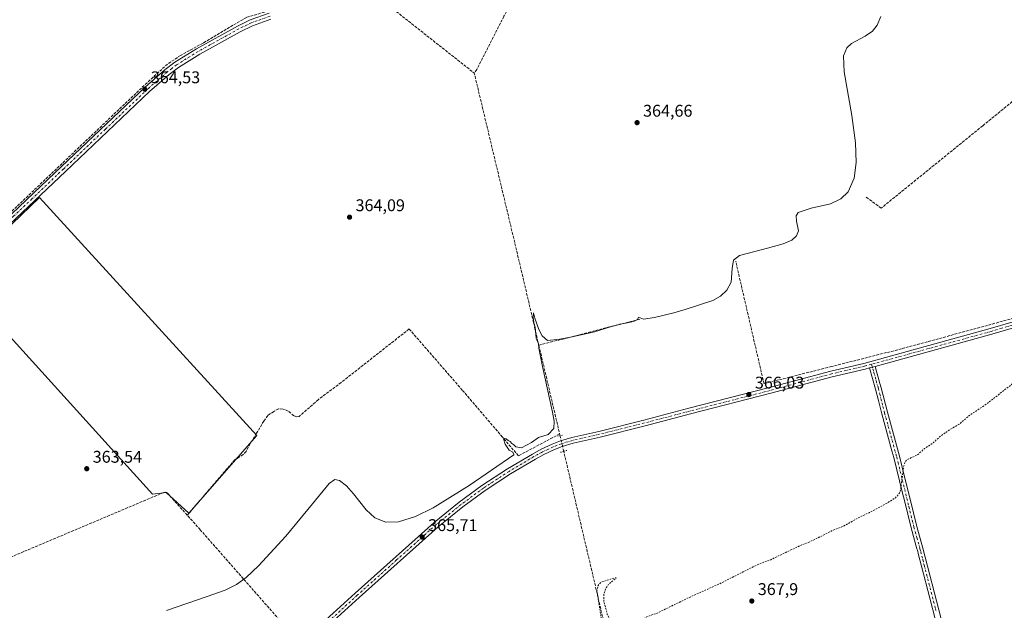
# Model space of a CAD drawing. Units: metres. Extents: x 625210 to 628683, y 4690228 to 4692603.
# Drawn here: x 625804 to 626386, y 4690741 to 4691089 of the extents above; entities that cross this region are included whole.
import ezdxf

# ---------------------------------------------------------------- set-up
doc = ezdxf.new("R2010")
doc.units = ezdxf.units.M
doc.header["$MEASUREMENT"] = 0
for name, pattern in [('DGN Style 2', [1.6480167562047852, 0.988810053722871, -0.6592067024819142]), ('DGN Style 3', [2.307223458686699, 1.648016756204785, -0.6592067024819142]), ('DGN Style 4', [2.6384748266838614, 1.318413404963828, -0.6592067024819142, 0.001648016756204785, -0.6592067024819142]), ('DGN Style 5', [1.1536117293433497, 0.4944050268614355, -0.6592067024819142])]:
    doc.linetypes.add(name, pattern=pattern)
for name, color, linetype, lineweight in [('Corriente artificial lineal', 4, 'DGN Style 3', 13), ('Corriente artificial lineal oculto', 135, 'DGN Style 4', 13), ('Cultivos herbáceos CxS', 92, 'Continuous', 0), ('Cultivos leñosos CxS', 92, 'Continuous', 0), ('Curva de nivel auxiliar', 30, 'DGN Style 2', 0), ('Curva de nivel normal', 30, 'Continuous', 0), ('Pista no pavimentada Cxs', 111, 'Continuous', 0), ('Pista no pavimentada eje', 91, 'DGN Style 4', 0), ('Prado CxS', 92, 'Continuous', 0), ('Puente lineal', 2, 'DGN Style 5', 0), ('Punto de cota en terreno', 7, 'Continuous', 0), ('Rótulo de punto de cota en terreno', 7, 'Continuous', 0)]:
    doc.layers.add(name, color=color, linetype=linetype, lineweight=lineweight)
doc.styles.add('Style-Arial', font='txt')

# ---------------------------------------------------------------- blocks, each defined once
blk = doc.blocks.new('*U11')
at = {"layer": 'Cultivos herbáceos CxS', "color": 92, "linetype": 'Continuous', "lineweight": 0}
blk.add_polyline3d([(625944.5116999998, 4690843.8815, 364.1489000000001), (625816.2528999997, 4690984.357899999, 364.0114000000031), (625766.8823999995, 4690937.023499999, 363.8974000000017), (625882.9260999998, 4690809.271299999, 363.9685000000027), (625891.0695000002, 4690810.289100001, 363.9625999999989), (625904.3026999999, 4690798.073899999, 364.2378999999929)], close=True, dxfattribs=at)
blk = doc.blocks.new('5PATER')
at = {"layer": 'Prado CxS', "linetype": 'Continuous', "lineweight": 0}
h = blk.add_hatch(color=51, dxfattribs=at)
edge = h.paths.add_edge_path()
edge.add_ellipse((0, 0), major_axis=(-0.1095731443231308, -0.1110710700762829), ratio=0.9994222409660322, start_angle=0, end_angle=360)

msp = doc.modelspace()

# ---------------------------------------------------------------- linework, layer by layer
at = {"layer": 'Corriente artificial lineal', "color": 4, "linetype": 'DGN Style 3', "lineweight": 13, "extrusion": (0.002751833157225157, -0.002172845878687432, 0.9999938530586386), "elevation": -8105.432791336823, "flags": 128}
msp.add_lwpolyline([(626009.0400701524, 4691098.923103838), (626069.5660850814, 4691051.132091023)], dxfattribs=at)
at = {"layer": 'Corriente artificial lineal', "color": 4, "linetype": 'DGN Style 3', "lineweight": 13, "extrusion": (0.3616625583372212, 0.08627390881705528, 0.9283086806415216), "elevation": 631481.5459855163, "flags": 128}
msp.add_lwpolyline([(4417586.721020492, -1575655.297276998), (4417643.462872793, -1575655.514592044), (4417751.736693718, -1575655.474248905)], dxfattribs=at)
at = {"layer": 'Corriente artificial lineal', "color": 4, "linetype": 'DGN Style 3', "lineweight": 13, "extrusion": (-0.003292082779809728, -0.0008505145874770028, 0.999994219391246), "elevation": -5686.155709498088, "flags": 128}
msp.add_lwpolyline([(626108.8779816069, 4690893.980579794), (626168.4483475059, 4690909.370585359)], dxfattribs=at)
at = {"layer": 'Corriente artificial lineal', "color": 4, "linetype": 'DGN Style 3', "lineweight": 13, "extrusion": (0.9734875774588196, 0.2286829396741818, 0.005103884337767313), "elevation": 1682241.353469811, "flags": 128}
msp.add_lwpolyline([(4423351.874061493, -8220.645069761882), (4423352.992340476, -8220.744869692253), (4423364.826810056, -8221.069975296234), (4423406.767923515, -8221.3400788143)], dxfattribs=at)
at = {"layer": 'Corriente artificial lineal', "color": 4, "linetype": 'DGN Style 3', "lineweight": 13, "extrusion": (0.9666301206908247, 0.2297555151726806, 0.1133076035444139), "elevation": 1683018.608943779, "flags": 128}
msp.add_lwpolyline([(4418587.093074214, -191557.8629879556), (4418699.658490699, -191562.0917211819), (4418904.022171937, -191566.4643813037)], dxfattribs=at)
at = {"layer": 'Corriente artificial lineal', "color": 4, "linetype": 'DGN Style 3', "lineweight": 13}
for points in [[(626110.2016000003, 4691128.714000001, 364.9155000000028), (626090.4801000003, 4691091.270099999, 364.4051999999938), (626074.4200999998, 4691059.9101, 364.6318000000028), (626072.9401000004, 4691057.670100001, 364.6665000000066)], [(626002.6398, 4691113.035700001, 364.577099999995), (625968.9700999996, 4691099.3201, 364.1972999999998), (625938.3501000004, 4691090.590100001, 364.1187999999966), (625912.7600999996, 4691075.420100001, 364.1665999999968), (625899.5401, 4691068.1601, 364.1288000000059), (625891.8000999996, 4691063.0101, 363.9407000000065), (625879.7200999996, 4691052.050100001, 363.9848000000056), (625798.7301000003, 4690975.110099999, 363.6992000000027), (625752.8300999999, 4690932.0701, 363.4771999999939), (625707.6101000002, 4690889.1601, 363.4265000000014), (625687.1201, 4690870.340100001, 363.4692000000068), (625685.5493000001, 4690869.1841, 363.5304000000033), (625682.0201000003, 4690867.3301, 363.5485999999946)], [(626453.4471000005, 4691086.141200001, 365.7442000000011), (626444.1700999998, 4691084.6801, 365.4621999999945), (626373.1901000004, 4691026.590100001, 365.536300000007), (626313.2401000002, 4690978.020099999, 365.6065999999992), (626304.3201000001, 4690984.4901, 365.3407000000007)], [(626432.7252000002, 4690924.1021, 366.9906000000047), (626404.9301000005, 4690916.7401, 366.8678999999975), (626340.5301000001, 4690899.1801, 366.364499999996), (626325.2901, 4690895.020099999, 366.2382999999973), (626283.8901000004, 4690884.520099999, 365.6741999999941), (626244.0201000003, 4690874.4801, 365.570000000007), (626227.3201000001, 4690946.720100001, 364.9147999999986)], [(626123.3646000001, 4690844.768800001, 365.3274999999995), (626099.0000999998, 4690831.9101, 365.2455999999947), (626089.5701000001, 4690842.940099999, 364.8625000000029), (626065.8800999997, 4690870.640100001, 364.4904999999999), (626034.4901000002, 4690906.700099999, 364.3047999999981), (625994.3201000001, 4690875.140100001, 364.1775000000052), (625980.8300999999, 4690864.9901, 364.188599999994), (625969.5307999998, 4690855.1108, 364.3012000000017), (625968.1754000002, 4690854.8203, 364.3034000000043), (625966.4326, 4690855.498000001, 364.2822000000015), (625962.9472000003, 4690858.3058, 364.249100000001), (625960.0426000003, 4690859.467599999, 364.1744000000036), (625957.2348999997, 4690859.564400001, 364.1440000000002), (625954.6207999998, 4690858.0153, 364.0675000000047), (625950.9417000003, 4690855.594900001, 363.9903000000049), (625948.6180999996, 4690852.399900001, 364.0109999999986), (625944.3580999998, 4690845.235300001, 364.125199999995), (625940.5822000002, 4690839.039000001, 364.0978000000032), (625938.1617000002, 4690834.488500001, 364.1909000000014), (625936.4189999999, 4690832.649, 364.225900000005), (625934.289, 4690831.196699999, 364.1475000000065), (625931.4700999996, 4690829.5601, 364.0623000000051), (625903.4501, 4690796.8101, 364.2262999999948)], [(625903.4501, 4690796.8101, 364.2262999999948), (625891.4001000002, 4690810.2401, 363.9679999999935), (625890.3701, 4690810.4801, 363.9438999999985), (625889.6300999997, 4690810.290100001, 363.9548000000068), (625883.2100999998, 4690807.5701, 364.0592000000034), (625806.9101, 4690775.350099999, 363.8027000000002), (625726.6801000005, 4690741.3201, 363.9532999999938)], [(625904.306, 4690664.0582, 366.2851999999984), (625903.9884000003, 4690664.6403, 366.1909000000014), (625967.2001, 4690723.0001, 365.9073000000063), (625967.2701000003, 4690723.970100001, 365.8212000000058), (625966.9801000003, 4690724.710100001, 365.7618999999977), (625911.1101000002, 4690788.270099999, 364.401199999993), (625903.4501, 4690796.8101, 364.2262999999948)]]:
    msp.add_polyline3d(points, dxfattribs=at)
at = {"layer": 'Corriente artificial lineal oculto', "color": 135, "linetype": 'DGN Style 4', "lineweight": 13, "extrusion": (-0.01480534814696691, 0.06296671950369222, 0.9979058041224084), "elevation": 286461.722085559, "flags": 128}
msp.add_lwpolyline([(-1683178.268818327, -4413707.36486363), (-1683178.268818327, -4413716.795341072)], dxfattribs=at)
at = {"layer": 'Cultivos herbáceos CxS', "color": 92, "linetype": 'Continuous', "lineweight": 0}
msp.add_polyline3d([(625904.3026999999, 4690798.073899999, 364.2378999999929), (625944.5116999998, 4690843.8815, 364.1489000000001), (625816.2528999997, 4690984.357899999, 364.0114000000031), (625766.8823999995, 4690937.023499999, 363.8974000000017), (625882.9260999998, 4690809.271299999, 363.9685000000027), (625891.0695000002, 4690810.289100001, 363.9625999999989), (625904.3026999999, 4690798.073899999, 364.2378999999929)], dxfattribs=at)
at = {"layer": 'Cultivos leñosos CxS', "color": 92, "linetype": 'Continuous', "lineweight": 0}
msp.add_polyline3d([(625944.5116999998, 4690843.8815, 364.1489000000001), (625904.3026999999, 4690798.073899999, 364.2378999999929), (625891.0695000002, 4690810.289100001, 363.9625999999989), (625882.9260999998, 4690809.271299999, 363.9685000000027), (625766.8823999995, 4690937.023499999, 363.8974000000017), (625816.2528999997, 4690984.357899999, 364.0114000000031)], close=True, dxfattribs=at)
msp.add_polyline3d([(625904.3026999999, 4690798.073899999, 364.2378999999929), (625944.5116999998, 4690843.8815, 364.1489000000001), (625816.2528999997, 4690984.357899999, 364.0114000000031), (625766.8823999995, 4690937.023499999, 363.8974000000017), (625882.9260999998, 4690809.271299999, 363.9685000000027), (625891.0695000002, 4690810.289100001, 363.9625999999989), (625904.3026999999, 4690798.073899999, 364.2378999999929)], dxfattribs=at)
at = {"layer": 'Curva de nivel auxiliar', "color": 30, "linetype": 'DGN Style 2', "lineweight": 0, "elevation": 367.5, "flags": 128}
msp.add_lwpolyline([(627466.3399999999, 4691227.7501), (627458.4000000004, 4691239.3301), (627454.04, 4691246.4301), (627452.0899999999, 4691248.0601), (627449.8399999999, 4691249.340100001), (627448.0499999998, 4691249.9801), (627446.3300000001, 4691250.130100001), (627445.3300000001, 4691249.770099999), (627445.0199999996, 4691249.2401), (627444.7100000001, 4691244.460100001), (627443.8300000001, 4691242.290100001), (627442.5199999996, 4691240.390100001), (627439.6900000004, 4691237.5801), (627428.2699999996, 4691227.800100001), (627420.7199999997, 4691222.020099999), (627417.8700000001, 4691220.3101), (627414.3300000001, 4691219.700099999), (627410.04, 4691220.600099999), (627401.3899999997, 4691224.3101), (627381.75, 4691234.120100001), (627372.2599999999, 4691237.340100001), (627366.4400000004, 4691240.2301), (627357.9100000003, 4691243.350099999), (627351.4699999997, 4691246.380100001), (627343.2400000002, 4691251.530099999), (627334.2599999999, 4691254.4801), (627329.25, 4691257.5601), (627322.5899999999, 4691259.7501), (627317.0999999996, 4691262.600099999), (627315.3099999997, 4691264.2601), (627314.8700000001, 4691266.2301), (627315.7300000006, 4691268.520099999), (627319.7100000001, 4691274.850099999), (627320.8200000003, 4691277.1601), (627321.1900000004, 4691279.170100001), (627320.7999999998, 4691279.850099999), (627319.9299999997, 4691280.1601), (627318.5499999998, 4691279.920100001), (627317.4600000001, 4691279.300100001), (627309.2400000002, 4691272.030099999), (627306.5899999999, 4691270.110099999), (627304.4400000004, 4691269.020099999), (627301.9500000002, 4691268.520099999), (627299.6900000004, 4691269.110099999), (627297.75, 4691270.360099999), (627295.9400000004, 4691272.8101), (627293.29, 4691268.4801), (627291.2599999999, 4691265.9801), (627288.7100000001, 4691264.020099999), (627285.6900000004, 4691262.610099999), (627278.6299999999, 4691260.3101), (627270.5700000003, 4691258.770099999), (627263.6100000005, 4691256.3301), (627256.0099999999, 4691254.2401), (627236.3899999997, 4691250.040100001), (627214.3700000001, 4691245.1801), (627204.4500000002, 4691244.050100001), (627197.9299999997, 4691241.3101), (627194.6699999999, 4691240.340100001), (627178.6699999999, 4691236.640100001), (627171.0899999999, 4691235.2301), (627162.3799999999, 4691232.780099999), (627149.0700000003, 4691229.800100001), (627144.4500000002, 4691228.9301), (627139.1600000003, 4691228.440099999), (627132.9699999997, 4691225.8201), (627125.9299999997, 4691223.460100001), (627116.7100000001, 4691221.9901), (627108.6699999999, 4691219.280099999), (627101.3099999997, 4691217.9101), (627092.5999999996, 4691215.590100001), (627085.2100000001, 4691214.0801), (627082.6600000003, 4691212.800100001), (627081.8399999999, 4691211.790100001), (627081.79, 4691211.0801), (627082.2199999997, 4691210.5101), (627083.0899999999, 4691210.1501), (627086.7100000001, 4691209.7401), (627089.2000000002, 4691209.860099999), (627094.3700000001, 4691210.7601), (627100.3899999997, 4691212.200099999), (627105.9800000006, 4691214.0801), (627108.54, 4691213.840100001), (627111.4100000003, 4691214.100099999), (627112.7300000006, 4691213.780099999), (627112.9199999999, 4691212.8101), (627112.1200000001, 4691211.5701), (627106.6699999999, 4691208.210100001), (627103.9000000004, 4691204.210100001), (627102.1699999999, 4691202.540100001), (627100.6399999997, 4691202.0101), (627097.7199999997, 4691201.6501), (627091.4199999999, 4691199.4101), (627084.1200000001, 4691198.190099999), (627071.3099999997, 4691193.9101), (627046.7300000006, 4691188.5601), (627038.4800000006, 4691186.2601), (627034.5800000001, 4691185.960100001), (627032.4800000006, 4691186.630100001), (627031.9199999999, 4691187.4901), (627031.5300000003, 4691189.2401), (627031.54, 4691191.170100001), (627032.0499999998, 4691193.100099999), (627034.0999999996, 4691195.600099999), (627037.9299999997, 4691198.3101), (627039.7000000002, 4691199.130100001), (627044.5099999999, 4691200.4901), (627048.4900000002, 4691202.630100001), (627049.5599999997, 4691203.840100001), (627049.7300000006, 4691204.6501), (627049.3899999997, 4691205.3201), (627048.0199999996, 4691205.840100001), (627042.1200000001, 4691206.110099999), (627035.6799999997, 4691204.7601), (627027.3700000001, 4691203.970100001), (627018.8099999997, 4691202.5701), (627007.0300000003, 4691199.920100001), (626986.1500000004, 4691196.530099999), (626978.9000000004, 4691195.870100001), (626976.4600000001, 4691195.210100001), (626973.3799999999, 4691193.110099999), (626972.3200000003, 4691191.850099999), (626971.4699999997, 4691189.870100001), (626968.7100000001, 4691188.5001), (626968.5, 4691188.050100001), (626968.9400000004, 4691187.9001), (626975.1200000001, 4691188.9101), (626982.5300000003, 4691189.4301), (626987.6299999999, 4691190.4001), (626996.4000000004, 4691191.0101), (627014.0700000003, 4691194.2401), (627018.7199999997, 4691194.050100001), (627021.3399999999, 4691192.800100001), (627022.75, 4691190.860099999), (627023.9800000006, 4691186.960100001), (627026.4800000006, 4691171.4301), (627028.3099999997, 4691165.340100001), (627028.9699999997, 4691159.4801), (627028.6299999999, 4691157.0801), (627027.3200000003, 4691155.1601), (627025.2400000002, 4691153.710100001), (627021.3300000001, 4691152.2401), (627013.4900000002, 4691150.0601), (627000.2599999999, 4691147.420100001), (626995.2999999998, 4691146.050100001), (626988.0499999998, 4691145.0101), (626975.9500000002, 4691142.0801), (626969.4400000004, 4691141.0701), (626957.8899999997, 4691138.020099999), (626952.0599999997, 4691137.140100001), (626937.25, 4691133.9301), (626932.0499999998, 4691133.220100001), (626927.3099999997, 4691132.050100001), (626910.8200000003, 4691129.0001), (626908.8399999999, 4691129.020099999), (626906.2400000002, 4691129.540100001), (626903.1100000005, 4691131.280099999), (626901.8600000005, 4691132.5801), (626900.8600000005, 4691134.2501), (626898.7000000002, 4691140.5701), (626897.8200000003, 4691142.1801), (626896.4699999997, 4691143.1801), (626892.3399999999, 4691144.790100001), (626891.5499999998, 4691143.220100001), (626891.0199999996, 4691139.920100001), (626890.7999999998, 4691137.090100001), (626891.0499999998, 4691132.7501), (626890.7800000003, 4691131.200099999), (626889.5199999996, 4691129.6501), (626886.6100000005, 4691128.3301), (626877.9800000006, 4691125.940099999), (626856.8499999996, 4691122.110099999), (626844.9699999997, 4691119.050100001), (626839.7199999997, 4691118.210100001), (626829.4600000001, 4691115.590100001), (626819.4299999997, 4691113.620100001), (626813.9699999997, 4691112.170100001), (626803.1100000005, 4691110.670100001), (626796.3300000001, 4691108.8101), (626783.5599999997, 4691106.470100001), (626770.8899999997, 4691103.040100001), (626758.5099999999, 4691101.0801), (626756.1100000005, 4691100.290100001), (626753.7699999996, 4691098.860099999), (626752.0899999999, 4691099.3101), (626751.5199999996, 4691098.450099999), (626751.4600000001, 4691097.0601), (626752.3600000005, 4691093.630100001), (626752.9000000004, 4691088.880100001), (626753.7999999998, 4691085.2501), (626753.5700000003, 4691083.0601), (626752.9400000004, 4691082.3301), (626751.9699999997, 4691081.860099999), (626741.5300000003, 4691078.450099999), (626733.6200000001, 4691076.7401), (626722.6100000005, 4691073.720100001), (626697.7300000006, 4691068.860099999), (626685.5999999996, 4691065.420100001), (626673.8600000005, 4691063.3301), (626662.6799999997, 4691060.550100001), (626657.9299999997, 4691059.030099999), (626649.8399999999, 4691057.6801), (626627.9100000003, 4691052.2501), (626598.5499999998, 4691046.420100001), (626595.9000000004, 4691045.610099999), (626592.8099999997, 4691044.130100001), (626587.8600000005, 4691040.600099999), (626587.3099999997, 4691041.020099999), (626586.9199999999, 4691041.950099999), (626585.8799999999, 4691047.290100001), (626584.3300000001, 4691051.870100001), (626583.8300000001, 4691052.870100001), (626583.4400000004, 4691052.9101), (626582.5800000001, 4691051.4901), (626582.1200000001, 4691049.8101), (626582.0099999999, 4691045.4001), (626583.54, 4691038.270099999), (626585.3600000005, 4691022.040100001), (626588.8300000001, 4690998.670100001), (626589.4800000006, 4690991.090100001), (626590.7100000001, 4690984.1501), (626590.6500000004, 4690979.3201), (626590.2400000002, 4690975.9001), (626589.0999999996, 4690972.640100001), (626587.7000000002, 4690970.3301), (626585.29, 4690968.4001), (626582.3300000001, 4690966.970100001), (626576.4000000004, 4690965.200099999), (626571.3899999997, 4690964.9001), (626565.5300000003, 4690961.530099999), (626558.8200000003, 4690958.9801), (626510.7800000003, 4690945.960100001), (626481.2699999996, 4690937.100099999), (626435.2699999996, 4690924.550100001), (626427.6699999999, 4690921.670100001), (626423.5800000001, 4690919.600099999), (626422.2300000006, 4690917.970100001), (626422.5700000003, 4690917.0001), (626429.1799999997, 4690916.720100001), (626431.2199999997, 4690915.840100001), (626432.75, 4690914.120100001), (626433.7599999999, 4690911.890100001), (626434.1799999997, 4690909.450099999), (626433.6500000004, 4690906.860099999), (626432.2100000001, 4690904.720100001), (626427.7199999997, 4690900.690099999), (626420.9500000002, 4690896.0801), (626417.0199999996, 4690892.9001), (626410.5, 4690888.550100001), (626404.3499999996, 4690883.8201), (626396.4100000003, 4690878.850099999), (626375.3700000001, 4690862.350099999), (626365.8700000001, 4690856.0601), (626359.0999999996, 4690850.440099999), (626352.7000000002, 4690846.620100001), (626347.2599999999, 4690842.620100001), (626343.7000000002, 4690839.3301), (626338.7699999996, 4690836.100099999), (626334.7699999996, 4690832.4801), (626328.3099999997, 4690829.4901), (626327.1299999999, 4690827.770099999), (626326.4100000003, 4690825.370100001), (626324.8399999999, 4690812.8101), (626324.2599999999, 4690810.380100001), (626323.3700000001, 4690808.840100001), (626321.6399999997, 4690807.0601), (626316.3799999999, 4690803.7501), (626306.29, 4690798.350099999), (626300.6900000004, 4690795.770099999), (626290.7599999999, 4690790.220100001), (626283.9299999997, 4690787.530099999), (626273.1600000003, 4690782.050100001), (626265.5099999999, 4690778.960100001), (626247.9900000002, 4690770.590100001), (626239.9900000002, 4690767.530099999), (626217.3399999999, 4690756.1501), (626200.3700000001, 4690748.5601), (626180.9800000006, 4690739.0601), (626174.8600000005, 4690736.850099999), (626166.7800000003, 4690732.530099999), (626160.4100000003, 4690729.9301), (626157.9199999999, 4690729.8101), (626156.3300000001, 4690730.390100001), (626153.7100000001, 4690733.780099999), (626151.5099999999, 4690738.3301), (626149.5300000003, 4690745.7501), (626149.5199999996, 4690750.390100001), (626150.5300000003, 4690753.550100001), (626152.4800000006, 4690756.3201), (626156.8099999997, 4690759.8101), (626155.7999999998, 4690759.870100001), (626148.3399999999, 4690757.530099999), (626147.04, 4690756.590100001), (626146.04, 4690755.270099999), (626145.3200000003, 4690752.210100001), (626148.0599999997, 4690735.370100001), (626148.1699999999, 4690731.340100001), (626147.75, 4690729.440099999), (626146.9100000003, 4690727.710100001), (626145.7300000006, 4690726.2301), (626144.6600000003, 4690725.440099999), (626097.1699999999, 4690704.870100001), (626082.2199999997, 4690697.520099999), (626060.0800000001, 4690687.870100001), (626048.29, 4690681.190099999), (626040.5599999997, 4690677.370100001), (626037.2000000002, 4690676.2401), (626033.3600000005, 4690676.280099999), (626030.4100000003, 4690675.4801), (626025.6900000004, 4690673.2301), (626021.75, 4690670.3201), (626018.7300000006, 4690669.790100001), (626014.4000000004, 4690668.190099999), (626010.7599999999, 4690666.450099999), (626007.2199999997, 4690664.090100001), (626002.5999999996, 4690662.710100001), (626000.4900000002, 4690661.4001), (625999.7599999999, 4690659.780099999), (626000.1500000004, 4690659.380100001), (626001.4699999997, 4690659.380100001), (626004.4699999997, 4690660.390100001), (626008.2000000002, 4690662.200099999), (626011.7999999998, 4690662.8301), (626016.0899999999, 4690665.0701), (626017.7699999996, 4690665.2501), (626018.2800000003, 4690662.090100001), (626020.3399999999, 4690658.600099999), (626020.8700000001, 4690656.270099999), (626020.5, 4690653.870100001), (626018.6500000004, 4690650.470100001), (626018.2000000002, 4690648.600099999), (626019.04, 4690647.270099999), (626023.8700000001, 4690644.300100001), (626023.8399999999, 4690643.3301), (626022.3600000005, 4690641.9901)], dxfattribs=at)
at = {"layer": 'Curva de nivel normal', "color": 30, "linetype": 'Continuous', "lineweight": 0, "elevation": 364.9999999999999, "flags": 128}
msp.add_lwpolyline([(626312.9500000002, 4691091.190099999), (626310.9400000004, 4691085.970100001), (626308.0199999996, 4691082.460100001), (626303.8300000001, 4691079.520099999), (626295.6299999999, 4691075.200099999), (626292.8899999997, 4691072.6801), (626291.0199999996, 4691067.840100001), (626291.3300000001, 4691058.5101), (626295.9699999997, 4691032.7501), (626298.1299999999, 4691016.520099999), (626298.5, 4691004.920100001), (626297.2999999998, 4690995.6501), (626293.6500000004, 4690987.620100001), (626289.4100000003, 4690983.550100001), (626283.2199999997, 4690980.4901), (626271.9699999997, 4690977.970100001), (626264.3099999997, 4690975.360099999), (626263.0999999996, 4690973.4101), (626263.2100000001, 4690970.4101), (626264.4000000004, 4690964.6501), (626263.2999999998, 4690961.590100001), (626260.4100000003, 4690959.210100001), (626255.2800000003, 4690956.9301), (626246.1100000005, 4690954.370100001), (626229.6299999999, 4690950.020099999), (626226.0099999999, 4690947.2501), (626225.1399999997, 4690942.3201), (626224.7199999997, 4690934.300100001), (626222.1600000003, 4690929.640100001), (626218.3499999996, 4690926.110099999), (626213.8099999997, 4690923.4301), (626197.54, 4690918.280099999), (626190.7300000006, 4690916.270099999), (626179.4500000002, 4690913.5801), (626172.7800000003, 4690912.5601), (626170, 4690913.610099999), (626169.2400000002, 4690912.270099999), (626166.9100000003, 4690911.1501), (626160.3200000003, 4690909.780099999), (626153.8899999997, 4690908.100099999), (626144.0300000003, 4690905.0001), (626130.7999999998, 4690902.0801), (626123.4500000002, 4690900.610099999), (626116.1500000004, 4690899.9801), (626113.0800000001, 4690902.600099999), (626111.1200000001, 4690906.4001), (626108.79, 4690913.050100001), (626107.9500000002, 4690916.200099999), (626107.7599999999, 4690913.6501), (626108.0300000003, 4690910.390100001), (626108.9800000006, 4690907.790100001), (626109.5199999996, 4690901.2301), (626110.8399999999, 4690898.030099999), (626111.1299999999, 4690895.340100001), (626113.2199999997, 4690884.620100001), (626119.2199999997, 4690857.6801), (626120.1500000004, 4690852.370100001), (626119.9000000004, 4690848.030099999), (626116.5099999999, 4690844.530099999), (626110.8300000001, 4690842.710100001), (626106.8200000003, 4690839.800100001), (626100.8300000001, 4690836.620100001), (626097.5199999996, 4690837.120100001), (626096.2999999998, 4690838.300100001), (626095.0800000001, 4690839.0801), (626094.2300000006, 4690840.2301), (626092.9900000002, 4690840.9901), (626091.8399999999, 4690841.9001), (626090.3300000001, 4690842.2401), (626090.1100000005, 4690841.840100001), (626091.1600000003, 4690838.8301), (626093.4800000006, 4690835.1501), (626095.6600000003, 4690834.0001), (626096.3399999999, 4690832.600099999), (626096.2199999997, 4690832.5101), (626069.8499999996, 4690814.2601), (626048.5800000001, 4690801.1601), (626038.2199999997, 4690796.0701), (626028.1100000005, 4690792.890100001), (626020.7100000001, 4690792.700099999), (626014.1600000003, 4690795.3101), (626009.0899999999, 4690799.9301), (626001.6299999999, 4690809.520099999), (625997.5800000001, 4690814.1801), (625993.4000000004, 4690817.380100001), (625990.6399999997, 4690817.8201), (625987.1900000004, 4690815.610099999), (625977.3700000001, 4690803.5601), (625961.6500000004, 4690784.450099999), (625945.5999999996, 4690766.920100001), (625938.2000000002, 4690760.030099999), (625932.4299999997, 4690755.9301), (625925.8099999997, 4690752.6501), (625915.25, 4690748.8201), (625891.2199999997, 4690740.520099999)], dxfattribs=at)
at = {"layer": 'Pista no pavimentada Cxs', "color": 111, "linetype": 'Continuous', "lineweight": 0, "extrusion": (-0.02230429337216744, -0.006082989107008412, 0.9997327221516221), "elevation": -42137.50897760433, "flags": 128}
msp.add_lwpolyline([(-4360802.846777587, 1838007.930767909), (-4360802.846777588, 1838011.35220866)], dxfattribs=at)
msp.add_lwpolyline([(-4360802.846777587, 1838007.930767909), (-4360802.846777588, 1838011.35220866)], dxfattribs=at)
at = {"layer": 'Pista no pavimentada Cxs', "color": 111, "linetype": 'Continuous', "lineweight": 0}
for points in [[(625799.8201000001, 4690974.7301, 363.8837000000058), (625821.1201, 4690994.9101, 363.9902000000002), (625828.9801000003, 4691002.370100001, 364.0388999999996), (625878.6901000004, 4691049.520099999, 364.1925000000047), (625890.4600999998, 4691059.790100001, 364.2314999999944), (625896.1300999997, 4691064.100099999, 364.2983999999997), (625908.9001000002, 4691072.0601, 364.4282999999996), (625933.0500999996, 4691085.4001, 364.4064999999973), (625940.5500999996, 4691089.0701, 365.0944000000018), (625951.7401000002, 4691093.030099999, 370.5733000000037)], [(625799.8201000001, 4690974.7301, 363.8837000000058), (625821.1201, 4690994.9101, 363.9902000000002), (625828.9801000003, 4691002.370100001, 364.0388999999996), (625878.6901000004, 4691049.520099999, 364.1925000000047), (625890.4600999998, 4691059.790100001, 364.2314999999944), (625896.1300999997, 4691064.100099999, 364.2983999999997), (625908.9001000002, 4691072.0601, 364.4282999999996), (625933.0500999996, 4691085.4001, 364.4064999999973), (625940.5500999996, 4691089.0701, 365.0944000000018), (625951.7401000002, 4691093.030099999, 370.5733000000037)], [(625952.8701, 4691089.530099999, 367.2452000000048), (625941.9801000003, 4691085.6801, 364.5724000000046), (625934.7500999998, 4691082.140100001, 364.4269000000059), (625910.7701000003, 4691068.890100001, 364.3571999999986), (625898.2200999996, 4691061.0701, 364.3374999999942), (625892.7801000001, 4691056.940099999, 364.3485999999975), (625881.1601, 4691046.800100001, 364.2844000000041), (625831.5100999996, 4690999.700099999, 364.1205000000046), (625802.3501000004, 4690972.0601, 364.0075999999972), (625787.3101000005, 4690957.870100001, 363.9802999999956), (625771.6201, 4690943.0601, 363.9091000000044), (625753.7901, 4690925.9101, 363.8494000000064), (625723.8901000004, 4690897.440099999, 363.9003999999986), (625697.8101000005, 4690872.530099999, 364.0725999999996), (625691.2701000003, 4690866.860099999, 364.0320999999968), (625690.4900000002, 4690866.270199999, 364.0213999999978)], [(625952.8701, 4691089.530099999, 367.2452000000048), (625941.9801000003, 4691085.6801, 364.5724000000046), (625934.7500999998, 4691082.140100001, 364.4269000000059), (625910.7701000003, 4691068.890100001, 364.3571999999986), (625898.2200999996, 4691061.0701, 364.3374999999942), (625892.7801000001, 4691056.940099999, 364.3485999999975), (625881.1601, 4691046.800100001, 364.2844000000041), (625831.5100999996, 4690999.700099999, 364.1205000000046), (625802.3501000004, 4690972.0601, 364.0075999999972)], [(626598.6604000004, 4690956.540200001, 368.7087999999931), (626594.2801000001, 4690959.720100001, 368.5050000000047), (626591.7001, 4690960.4801, 368.4260999999969), (626588.2200999996, 4690960.690099999, 368.3702000000048), (626583.7401000002, 4690959.6501, 368.2981), (626569.8400999998, 4690956.140100001, 368.6043999999966), (626520.3501000004, 4690942.5801, 368.0865999999951), (626489.0701000001, 4690933.4801, 368.0666000000056), (626405.3701, 4690911.4101, 367.2207000000053), (626391.3101000005, 4690907.3101, 367.1328000000067), (626378.5701000001, 4690903.600099999, 367.0250999999989), (626309.6201, 4690884.6601, 366.5828000000038)], [(625795.7600999996, 4690564.200099999, 367.3424999999988), (625816.6201, 4690583.270099999, 366.9618999999948), (625918.5500999996, 4690674.140100001, 366.6539000000048), (625935.4901000002, 4690689.550100001, 366.3847999999998), (625961.2701000003, 4690713.770099999, 366.1313999999985), (625974.5201000003, 4690725.190099999, 366.0705000000016), (626002.6501000002, 4690750.850099999, 365.7041999999929), (626049.2801000001, 4690792.5801, 365.6395000000048), (626064.0500999996, 4690804.4801, 365.5687999999937), (626077.3501000004, 4690814.280099999, 365.6579000000056), (626092.5500999996, 4690824.1501, 365.7538999999961), (626107.2901, 4690832.9101, 366.7648999999947), (626112.3601000002, 4690835.700099999, 367.0258000000031), (626118.9001000002, 4690838.770099999, 366.1469999999972), (626123.8101000005, 4690840.6601, 366.402700000006), (626130.5301000001, 4690842.6501, 366.4487999999984), (626146.5601000005, 4690846.3101, 365.9146000000038), (626173.0301000001, 4690852.9101, 366.3359999999957), (626199.6901000004, 4690859.9001, 366.3635999999969), (626247.1901000004, 4690872.090100001, 368.0475000000006), (626283.5100999996, 4690881.890100001, 366.351999999999), (626302.9801000003, 4690886.4101, 366.3699999999953), (626377.6300999997, 4690906.920100001, 367.0222000000067), (626391.2500999998, 4690910.890100001, 367.0636999999988)], [(625795.7600999996, 4690564.200099999, 367.3424999999988), (625816.6201, 4690583.270099999, 366.9618999999948), (625918.5500999996, 4690674.140100001, 366.6539000000048), (625935.4901000002, 4690689.550100001, 366.3847999999998), (625961.2701000003, 4690713.770099999, 366.1313999999985), (625974.5201000003, 4690725.190099999, 366.0705000000016), (626002.6501000002, 4690750.850099999, 365.7041999999929), (626049.2801000001, 4690792.5801, 365.6395000000048), (626064.0500999996, 4690804.4801, 365.5687999999937), (626077.3501000004, 4690814.280099999, 365.6579000000056), (626092.5500999996, 4690824.1501, 365.7538999999961), (626107.2901, 4690832.9101, 366.7648999999947), (626112.3601000002, 4690835.700099999, 367.0258000000031), (626118.9001000002, 4690838.770099999, 366.1469999999972), (626123.8101000005, 4690840.6601, 366.402700000006), (626130.5301000001, 4690842.6501, 366.4487999999984), (626146.5601000005, 4690846.3101, 365.9146000000038), (626173.0301000001, 4690852.9101, 366.3359999999957), (626199.6901000004, 4690859.9001, 366.3635999999969), (626247.1901000004, 4690872.090100001, 368.0475000000006), (626283.5100999996, 4690881.890100001, 366.351999999999), (626302.9801000003, 4690886.4101, 366.3699999999953), (626377.6300999997, 4690906.920100001, 367.0222000000067), (626391.2500999998, 4690910.890100001, 367.0636999999988)], [(626391.3101000005, 4690907.3101, 367.1328000000067), (626378.5701000001, 4690903.600099999, 367.0250999999989), (626309.6201, 4690884.6601, 366.5828000000038), (626306.3201000001, 4690883.7601, 366.5037000000011), (626303.8300999999, 4690883.0701, 366.5017999999982), (626284.3501000004, 4690878.550100001, 366.2795999999944), (626248.0701000001, 4690868.7601, 366.6334999999963), (626200.5500999996, 4690856.5701, 366.2982999999949), (626173.8901000004, 4690849.5701, 366.4049999999988), (626147.3601000002, 4690842.950099999, 366.2896999999939), (626131.4101, 4690839.3101, 366.773199999996), (626124.9200999998, 4690837.390100001, 366.7620000000024), (626120.2500999998, 4690835.600099999, 366.1266999999934), (626113.9301000005, 4690832.620100001, 366.1747000000032), (626109.0000999998, 4690829.9101, 366.3672999999981), (626094.3701, 4690821.220100001, 365.9334999999992), (626079.3101000005, 4690811.440099999, 365.8414000000048), (626066.1601, 4690801.7501, 365.8105999999971), (626051.5201000003, 4690789.950099999, 365.7734999999957), (626004.9700999996, 4690748.300100001, 365.8252000000066), (625976.8101000005, 4690722.610099999, 366.1285000000062)], [(626306.3201000001, 4690883.7601, 366.5037000000011), (626303.8300999999, 4690883.0701, 366.5017999999982), (626284.3501000004, 4690878.550100001, 366.2795999999944), (626248.0701000001, 4690868.7601, 366.6334999999963), (626200.5500999996, 4690856.5701, 366.2982999999949), (626173.8901000004, 4690849.5701, 366.4049999999988), (626147.3601000002, 4690842.950099999, 366.2896999999939), (626131.4101, 4690839.3101, 366.773199999996), (626124.9200999998, 4690837.390100001, 366.7620000000024), (626120.2500999998, 4690835.600099999, 366.1266999999934), (626113.9301000005, 4690832.620100001, 366.1747000000032), (626109.0000999998, 4690829.9101, 366.3672999999981), (626094.3701, 4690821.220100001, 365.9334999999992), (626079.3101000005, 4690811.440099999, 365.8414000000048), (626066.1601, 4690801.7501, 365.8105999999971), (626051.5201000003, 4690789.950099999, 365.7734999999957), (626004.9700999996, 4690748.300100001, 365.8252000000066), (625976.8101000005, 4690722.610099999, 366.1285000000062), (625963.5800999999, 4690711.210100001, 366.1227000000072), (625960.3501000004, 4690708.1801, 366.1301999999997), (625937.8300999999, 4690687.020099999, 366.5899999999965), (625936.3701, 4690685.690099999, 366.5736999999936)], [(626345.2801000001, 4690734.8301, 369.5475000000006), (626341.9101, 4690747.880100001, 369.213699999993), (626337.0201000003, 4690766.840100001, 368.7606999999989), (626335.3400999998, 4690773.380100001, 369.0047999999952), (626334.6032999996, 4690776.2313, 368.6906000000017), (626334.3800999997, 4690777.050100001, 368.5734999999986), (626330.9301000005, 4690789.340100001, 368.0587999999989), (626326.9501, 4690805.530099999, 367.8413), (626325.8901000004, 4690809.8201, 367.6382000000012), (626320.7301000003, 4690830.8101, 367.3142999999982), (626319.6101000002, 4690834.880100001, 367.219299999997), (626313.6300999997, 4690856.6601, 366.6122000000032), (626311.6300999997, 4690864.470100001, 366.6171000000031), (626309.9200999998, 4690871.190099999, 366.4517000000051), (626306.3201000001, 4690883.7601, 366.5037000000011), (626309.6201, 4690884.6601, 366.5828000000038), (626312.5000999998, 4690874.5801, 366.6291000000056), (626313.2200999996, 4690872.0801, 366.642200000002), (626316.9301000005, 4690857.540100001, 366.7819000000018), (626324.0401, 4690831.670100001, 367.1996000000072), (626325.6501000002, 4690825.130100001, 367.4263999999966), (626332.2500999998, 4690798.280099999, 368.0222000000067), (626334.2401000002, 4690790.210100001, 368.1371000000072), (626337.8300999999, 4690777.390100001, 368.3914999999979), (626348.5800999999, 4690735.690099999, 369.6171999999933)], [(626345.2801000001, 4690734.8301, 369.5475000000006), (626341.9101, 4690747.880100001, 369.213699999993), (626337.0201000003, 4690766.840100001, 368.7606999999989), (626335.3400999998, 4690773.380100001, 369.0047999999952), (626334.6032999996, 4690776.2313, 368.6906000000017), (626334.3800999997, 4690777.050100001, 368.5734999999986), (626330.9301000005, 4690789.340100001, 368.0587999999989), (626326.9501, 4690805.530099999, 367.8413), (626325.8901000004, 4690809.8201, 367.6382000000012), (626320.7301000003, 4690830.8101, 367.3142999999982), (626319.6101000002, 4690834.880100001, 367.219299999997), (626313.6300999997, 4690856.6601, 366.6122000000032), (626311.6300999997, 4690864.470100001, 366.6171000000031), (626309.9200999998, 4690871.190099999, 366.4517000000051), (626306.3201000001, 4690883.7601, 366.5037000000011)], [(626309.6201, 4690884.6601, 366.5828000000038), (626312.5000999998, 4690874.5801, 366.6291000000056), (626313.2200999996, 4690872.0801, 366.642200000002), (626316.9301000005, 4690857.540100001, 366.7819000000018), (626324.0401, 4690831.670100001, 367.1996000000072), (626325.6501000002, 4690825.130100001, 367.4263999999966), (626332.2500999998, 4690798.280099999, 368.0222000000067), (626334.2401000002, 4690790.210100001, 368.1371000000072), (626337.8300999999, 4690777.390100001, 368.3914999999979), (626348.5800999999, 4690735.690099999, 369.6171999999933), (626348.8901000004, 4690734.530099999, 369.6670000000013), (626354.6201, 4690712.9101, 370.5739000000031), (626360.9901000002, 4690690.0601, 370.9774999999936), (626370.3101000005, 4690655.3101, 372.4614000000001), (626376.2401000002, 4690628.110099999, 373.9073000000063), (626377.5601000005, 4690621.5701, 373.8065999999963), (626378.7200999996, 4690618.8201, 374.0519000000059), (626381.0800999999, 4690616.700099999, 374.309500000003), (626383.9401000004, 4690614.840100001, 374.4609000000055)]]:
    msp.add_polyline3d(points, dxfattribs=at)
at = {"layer": 'Pista no pavimentada eje', "color": 91, "linetype": 'DGN Style 4', "lineweight": 0}
for points in [[(625952.3051000005, 4691091.280099999, 369.2400999999954), (625941.2651000004, 4691087.3751, 364.7538000000059), (625933.9001000002, 4691083.770099999, 364.4535000000033), (625909.8350999998, 4691070.475099999, 364.4134999999951), (625897.1750999996, 4691062.585100001, 364.4409000000014), (625894.3400999998, 4691060.4301, 364.3120999999956), (625891.6201, 4691058.3651, 364.3531999999978), (625879.9250999996, 4691048.1601, 364.2875000000058), (625855.0701000001, 4691024.585100001, 364.2379999999976), (625830.2451, 4691001.0351, 364.1101000000053), (625826.3151000004, 4690997.3051, 364.1367999999929), (625811.7351000002, 4690983.485099999, 364.0325000000012), (625801.0850999998, 4690973.395099999, 363.9744000000064), (625787.2701000003, 4690960.360099999, 363.9339999999939), (625770.3501000004, 4690944.390100001, 363.8555999999954), (625761.4301000005, 4690935.815099999, 363.8846000000049), (625752.5151000004, 4690927.2401, 363.8962000000029), (625737.5651000004, 4690913.005100001, 363.9293999999936), (625722.6201, 4690898.770099999, 363.8825999999972), (625709.6151000002, 4690886.345100001, 363.8534999999974), (625696.5751, 4690873.890100001, 364.0492999999988), (625693.3800999997, 4690871.1251, 364.0644000000029), (625689.9151, 4690868.1425, 363.9965999999986), (625688.7647000002, 4690867.2711, 363.9979000000022)], [(626598.7319, 4690966.544500001, 368.6209999999992), (626581.4951, 4690960.860099999, 368.3684000000067), (626574.5450999998, 4690959.1051, 368.6122000000032), (626569.4001000002, 4690957.8101, 368.5053000000044), (626519.8800999997, 4690944.2401, 367.9484999999986), (626504.2500999998, 4690939.690099999, 367.9953999999998), (626488.6101000002, 4690935.140100001, 368.0047999999952), (626404.8901000004, 4690913.065099999, 367.228099999993), (626398.3101000005, 4690911.1501, 367.1447000000044), (626384.4700999996, 4690907.1151, 367.0895000000019), (626378.1001000004, 4690905.2601, 367.026199999993), (626307.4962999999, 4690885.866699999, 366.5063999999985)], [(626307.4962999999, 4690885.866699999, 366.5063999999985), (626304.6501000002, 4690885.085100001, 366.4536999999983), (626303.4051000001, 4690884.7401, 366.4413000000059), (626283.9301000005, 4690880.220100001, 366.3225999999996), (626247.6300999997, 4690870.425100001, 367.382700000002), (626223.8701, 4690864.3301, 366.0329999999958), (626200.1201, 4690858.235099999, 366.3341999999975), (626186.7901, 4690854.7401, 366.2026999999944), (626173.4600999998, 4690851.2401, 366.3885000000009), (626160.2251000004, 4690847.940099999, 366.1769000000059), (626146.9600999998, 4690844.630100001, 366.1037999999971), (626130.9700999996, 4690840.9801, 366.5963000000047), (626124.3651000002, 4690839.0251, 366.569399999993), (626121.9101, 4690838.0801, 366.2041999999929), (626119.5751, 4690837.1851, 366.168399999995), (626116.3051000005, 4690835.6501, 366.2963000000018), (626113.1451000003, 4690834.1601, 366.5503000000026), (626108.1451000003, 4690831.4101, 366.4992000000057), (626093.4600999998, 4690822.6851, 365.9036999999953), (626078.3300999999, 4690812.860099999, 365.796199999997), (626065.1051000003, 4690803.1151, 365.7167000000045), (626050.4001000002, 4690791.265100001, 365.7143999999971), (626027.0850999998, 4690770.4001, 365.7972000000009), (626003.8101000005, 4690749.575099999, 365.7753999999986), (625975.6651, 4690723.9001, 366.0889000000025)], [(626307.4962999999, 4690885.866699999, 366.5063999999985), (626308.8701, 4690881.067500001, 366.5273000000016), (626310.3101000005, 4690876.0275, 366.4948000000004), (626311.2100999998, 4690872.8851, 366.5127000000066), (626311.5701000001, 4690871.6351, 366.5475000000006), (626312.4250999996, 4690868.2751, 366.6391000000003), (626314.2801000001, 4690861.005100001, 366.6906000000017), (626315.2801000001, 4690857.100099999, 366.6974999999948), (626318.2701000003, 4690846.210100001, 366.827099999995), (626322.3850999996, 4690831.2401, 367.2358999999997), (626323.1901000004, 4690827.970100001, 367.3046000000031), (626329.0701000001, 4690804.050100001, 367.8522999999986), (626329.6001000004, 4690801.905099999, 367.9189999999944), (626331.5900999998, 4690793.8101, 368.0647000000026), (626332.5850999998, 4690789.7751, 368.1174000000028), (626334.3101000005, 4690783.630100001, 368.1760999999969), (626336.1425000001, 4690777.0825, 368.4858999999997), (626336.5850999998, 4690775.3851, 368.6116000000038), (626337.8350999998, 4690770.5351, 368.7059000000008), (626338.6750999996, 4690767.265100001, 368.811400000006), (626345.2451, 4690741.7851, 369.4076000000059), (626345.8850999996, 4690739.3051, 369.4582999999984)]]:
    msp.add_polyline3d(points, dxfattribs=at)
at = {"layer": 'Puente lineal', "color": 2, "linetype": 'DGN Style 5', "lineweight": 0, "extrusion": (-0.09175278562796302, -0.3352531047435513, 0.9376496051773917), "elevation": -1629724.945941335, "flags": 128}
msp.add_lwpolyline([(-634349.8170518546, 4397458.233960669), (-634348.479769746, 4397458.807062911), (-634346.8943655406, 4397459.672182612)], dxfattribs=at)
at = {"layer": 'Puente lineal', "color": 2, "linetype": 'DGN Style 5', "lineweight": 0, "extrusion": (-0.2839562560844921, 0.9588363526439689, 0.001301337346277453), "elevation": 4319950.808158452, "flags": 128}
msp.add_lwpolyline([(-1932347.597687118, -5254.333169791088), (-1932345.597712288, -5254.738570134359), (-1932343.59766997, -5255.23947055849)], dxfattribs=at)

# ---------------------------------------------------------------- block references
at = {"layer": 'Cultivos herbáceos CxS', "color": 92, "linetype": 'Continuous', "lineweight": 0}
msp.add_blockref('*U11', (0, 0), dxfattribs=at)
at = {"layer": 'Punto de cota en terreno', "color": 7, "linetype": 'Continuous', "lineweight": 0, "xscale": 10, "yscale": 10, "zscale": 10}
for p in [(625878.3799999999, 4691048.189999999, 364.5299999999988), (626169.0899999999, 4691028.460000001, 364.6600000000035), (625999.2999999998, 4690972.689999999, 364.0899999999965), (626235.1200000001, 4690868.02, 366.0299999999988), (625844.0800000001, 4690824.27, 363.5399999999936), (626042.1699999999, 4690783.939999999, 365.7100000000065), (626236.8399999999, 4690746.189999999, 367.8999999999942)]:
    msp.add_blockref('5PATER', p, dxfattribs=at)

# ---------------------------------------------------------------- texts
at = {"layer": 'Rótulo de punto de cota en terreno', "color": 7, "linetype": 'Continuous', "lineweight": 0, "style": 'Style-Arial'}
for s, p in [('364,53', (625881.9078000003, 4691051.717800001)), ('364,66', (626172.6178000001, 4691031.9878)), ('364,09', (626002.8278000001, 4690976.217800001)), ('366,03', (626238.6478000004, 4690871.547800001)), ('363,54', (625847.6078000005, 4690827.797800001)), ('365,71', (626045.6978000002, 4690787.467800001)), ('367,9', (626240.3678000001, 4690749.717800001))]:
    msp.add_text(s, height=7.000000000000002, dxfattribs=at).set_placement(p)

doc.saveas('drawing.dxf')
